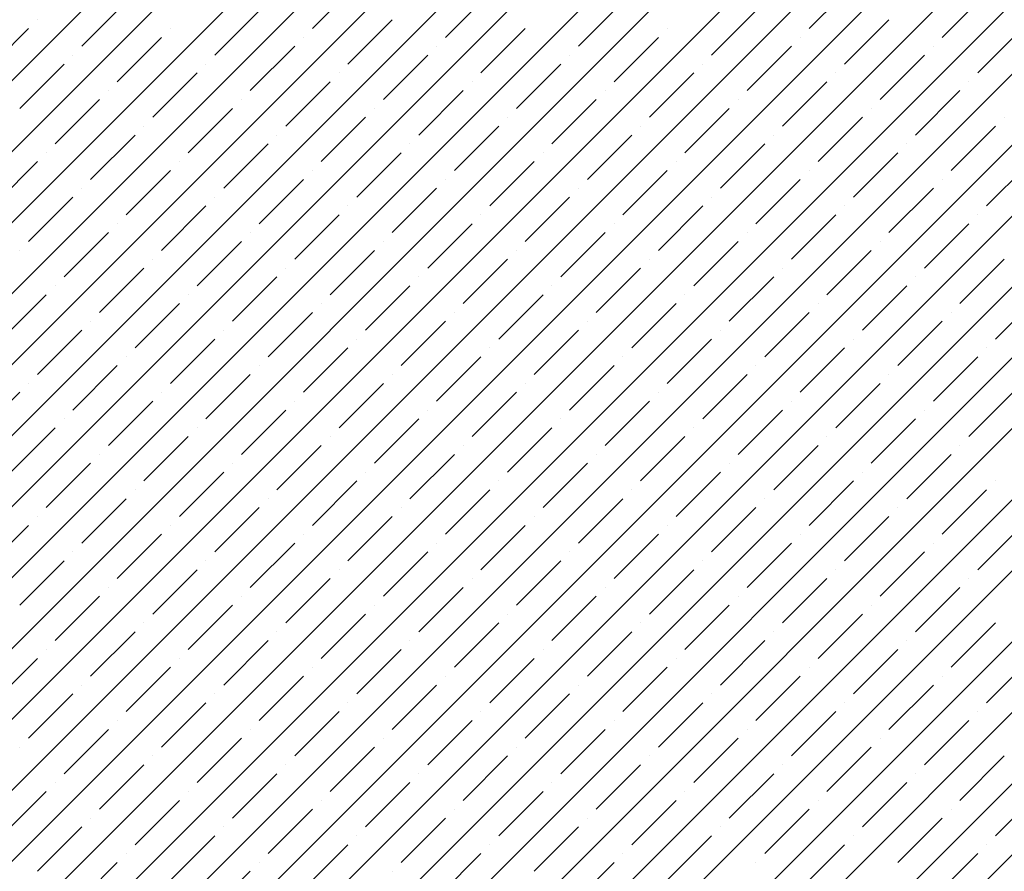
# Model space of a CAD drawing. Units: millimetres. Extents: x -3540 to 42, y -15973 to -12451.
# Drawn here: x -2178 to -2173, y -13164 to -13159 of the extents above; entities that cross this region are included whole.
import ezdxf

# ---------------------------------------------------------------- set-up
doc = ezdxf.new("R2010")
doc.units = ezdxf.units.MM
doc.header["$LTSCALE"] = 5
doc.header["$MEASUREMENT"] = 0
doc.layers.add('Sewatek', color=7, linetype='Continuous')

msp = doc.modelspace()

# ---------------------------------------------------------------- linework, layer by layer
at = {"layer": 'Sewatek', "linetype": 'Continuous', "ltscale": 10}
for p, q in [((-2197.89346, -13179.93902, 1153.28259), (-2172.92582, -13154.97138, 1153.28259)), ((-2197.53987, -13179.93899, 1153.28259), (-2172.57223, -13154.97135, 1153.28259)), ((-2197.18629, -13179.93896, 1153.28259), (-2172.21865, -13154.97132, 1153.28259)), ((-2196.83271, -13179.93894, 1153.28259), (-2171.86506, -13154.97129, 1153.28259)), ((-2196.47913, -13179.93891, 1153.28259), (-2171.51148, -13154.97126, 1153.28259)), ((-2196.12555, -13179.93888, 1153.28259), (-2171.1579, -13154.97123, 1153.28259)), ((-2195.77196, -13179.93885, 1153.28259), (-2170.80431, -13154.9712, 1153.28259)), ((-2195.41838, -13179.93882, 1153.28259), (-2170.45073, -13154.97117, 1153.28259)), ((-2195.0648, -13179.93879, 1153.28259), (-2170.09714, -13154.97114, 1153.28259)), ((-2194.71122, -13179.93876, 1153.28259), (-2169.74356, -13154.9711, 1153.28259)), ((-2194.35764, -13179.93874, 1153.28259), (-2169.38997, -13154.97107, 1153.28259)), ((-2194.00405, -13179.93871, 1153.28259), (-2169.03639, -13154.97104, 1153.28259)), ((-2193.65047, -13179.93868, 1153.28259), (-2168.68281, -13154.97101, 1153.28259)), ((-2193.29689, -13179.93865, 1153.28259), (-2168.32922, -13154.97098, 1153.28259)), ((-2192.94331, -13179.93862, 1153.28259), (-2167.97564, -13154.97095, 1153.28259)), ((-2192.58973, -13179.93859, 1153.28259), (-2167.62205, -13154.97092, 1153.28259)), ((-2192.23614, -13179.93857, 1153.28259), (-2167.26847, -13154.97089, 1153.28259)), ((-2191.88256, -13179.93854, 1153.28259), (-2166.91488, -13154.97086, 1153.28259)), ((-2191.52898, -13179.93851, 1153.28259), (-2166.5613, -13154.97083, 1153.28259)), ((-2191.1754, -13179.93848, 1153.28259), (-2166.20772, -13154.9708, 1153.28259)), ((-2190.82182, -13179.93845, 1153.28259), (-2165.85413, -13154.97077, 1153.28259)), ((-2190.46823, -13179.93842, 1153.28259), (-2165.50055, -13154.97073, 1153.28259)), ((-2190.11465, -13179.93839, 1153.28259), (-2165.14696, -13154.9707, 1153.28259)), ((-2189.76107, -13179.93837, 1153.28259), (-2164.79338, -13154.97067, 1153.28259)), ((-2189.40749, -13179.93834, 1153.28259), (-2164.43979, -13154.97064, 1153.28259)), ((-2189.05391, -13179.93831, 1153.28259), (-2164.08621, -13154.97061, 1153.28259)), ((-2176.17345, -13159.45645, 1153.28259), (-2175.95248, -13159.23548, 1153.28259)), ((-2173.69858, -13159.45645, 1153.28259), (-2173.47761, -13159.23548, 1153.28259)), ((-2175.51054, -13159.50065, 1153.28259), (-2175.28957, -13159.27968, 1153.28259)), ((-2173.03566, -13159.50065, 1153.28259), (-2172.81469, -13159.27968, 1153.28259)), ((-2177.3225, -13159.54484, 1153.28259), (-2177.10153, -13159.32387, 1153.28259)), ((-2174.84763, -13159.54484, 1153.28259), (-2174.62666, -13159.32387, 1153.28259)), ((-2176.65959, -13159.58904, 1153.28259), (-2176.43862, -13159.36807, 1153.28259)), ((-2174.18471, -13159.58904, 1153.28259), (-2173.96374, -13159.36807, 1153.28259)), ((-2177.54347, -13159.41226, 1153.28259), (-2177.54347, -13159.41226, 1153.28259)), ((-2175.99667, -13159.63323, 1153.28259), (-2175.7757, -13159.41226, 1153.28259)), ((-2173.5218, -13159.63323, 1153.28259), (-2173.30083, -13159.41226, 1153.28259)), ((-2177.80864, -13159.67743, 1153.28259), (-2177.58766, -13159.45645, 1153.28259)), ((-2176.88056, -13159.45645, 1153.28259), (-2176.88056, -13159.45645, 1153.28259)), ((-2175.33376, -13159.67743, 1153.28259), (-2175.11279, -13159.45645, 1153.28259)), ((-2174.40568, -13159.45645, 1153.28259), (-2174.40568, -13159.45645, 1153.28259)), ((-2172.85889, -13159.67743, 1153.28259), (-2172.63792, -13159.45645, 1153.28259)), ((-2177.14572, -13159.72162, 1153.28259), (-2176.92475, -13159.50065, 1153.28259)), ((-2176.21765, -13159.50065, 1153.28259), (-2176.21765, -13159.50065, 1153.28259)), ((-2174.67085, -13159.72162, 1153.28259), (-2174.44988, -13159.50065, 1153.28259)), ((-2173.74277, -13159.50065, 1153.28259), (-2173.74277, -13159.50065, 1153.28259)), ((-2176.48281, -13159.76581, 1153.28259), (-2176.26184, -13159.54484, 1153.28259)), ((-2175.55473, -13159.54484, 1153.28259), (-2175.55473, -13159.54484, 1153.28259)), ((-2174.00794, -13159.76581, 1153.28259), (-2173.78697, -13159.54484, 1153.28259)), ((-2173.07986, -13159.54484, 1153.28259), (-2173.07986, -13159.54484, 1153.28259)), ((-2177.63186, -13159.8542, 1153.28259), (-2177.41089, -13159.63323, 1153.28259)), ((-2177.36669, -13159.58904, 1153.28259), (-2177.36669, -13159.58904, 1153.28259)), ((-2176.70378, -13159.63323, 1153.28259), (-2176.70378, -13159.63323, 1153.28259)), ((-2175.8199, -13159.81001, 1153.28259), (-2175.59893, -13159.58904, 1153.28259)), ((-2175.15699, -13159.8542, 1153.28259), (-2174.93601, -13159.63323, 1153.28259)), ((-2174.89182, -13159.58904, 1153.28259), (-2174.89182, -13159.58904, 1153.28259)), ((-2174.22891, -13159.63323, 1153.28259), (-2174.22891, -13159.63323, 1153.28259)), ((-2173.34502, -13159.81001, 1153.28259), (-2173.12405, -13159.58904, 1153.28259)), ((-2176.96895, -13159.8984, 1153.28259), (-2176.74798, -13159.67743, 1153.28259)), ((-2176.04087, -13159.67743, 1153.28259), (-2176.04087, -13159.67743, 1153.28259)), ((-2174.49407, -13159.8984, 1153.28259), (-2174.2731, -13159.67743, 1153.28259)), ((-2173.56599, -13159.67743, 1153.28259), (-2173.56599, -13159.67743, 1153.28259)), ((-2176.30603, -13159.94259, 1153.28259), (-2176.08506, -13159.72162, 1153.28259)), ((-2175.37796, -13159.72162, 1153.28259), (-2175.37796, -13159.72162, 1153.28259)), ((-2173.83116, -13159.94259, 1153.28259), (-2173.61019, -13159.72162, 1153.28259)), ((-2172.90308, -13159.72162, 1153.28259), (-2172.90308, -13159.72162, 1153.28259)), ((-2177.18992, -13159.76581, 1153.28259), (-2177.18992, -13159.76581, 1153.28259)), ((-2175.64312, -13159.98678, 1153.28259), (-2175.42215, -13159.76581, 1153.28259)), ((-2174.71504, -13159.76581, 1153.28259), (-2174.71504, -13159.76581, 1153.28259)), ((-2173.16825, -13159.98678, 1153.28259), (-2172.94728, -13159.76581, 1153.28259)), ((-2177.45508, -13160.03098, 1153.28259), (-2177.23411, -13159.81001, 1153.28259)), ((-2176.527, -13159.81001, 1153.28259), (-2176.527, -13159.81001, 1153.28259)), ((-2174.98021, -13160.03098, 1153.28259), (-2174.75924, -13159.81001, 1153.28259)), ((-2174.05213, -13159.81001, 1153.28259), (-2174.05213, -13159.81001, 1153.28259)), ((-2176.79217, -13160.07517, 1153.28259), (-2176.5712, -13159.8542, 1153.28259)), ((-2175.86409, -13159.8542, 1153.28259), (-2175.86409, -13159.8542, 1153.28259)), ((-2174.3173, -13160.07517, 1153.28259), (-2174.09632, -13159.8542, 1153.28259)), ((-2173.38922, -13159.8542, 1153.28259), (-2173.38922, -13159.8542, 1153.28259)), ((-2176.12926, -13160.11937, 1153.28259), (-2175.90829, -13159.8984, 1153.28259)), ((-2175.20118, -13159.8984, 1153.28259), (-2175.20118, -13159.8984, 1153.28259)), ((-2173.65438, -13160.11937, 1153.28259), (-2173.43341, -13159.8984, 1153.28259)), ((-2172.72631, -13159.8984, 1153.28259), (-2172.72631, -13159.8984, 1153.28259)), ((-2177.01314, -13159.94259, 1153.28259), (-2177.01314, -13159.94259, 1153.28259)), ((-2175.46634, -13160.16356, 1153.28259), (-2175.24537, -13159.94259, 1153.28259)), ((-2174.53827, -13159.94259, 1153.28259), (-2174.53827, -13159.94259, 1153.28259)), ((-2172.99147, -13160.16356, 1153.28259), (-2172.7705, -13159.94259, 1153.28259)), ((-2177.27831, -13160.20776, 1153.28259), (-2177.05733, -13159.98678, 1153.28259)), ((-2176.35023, -13159.98678, 1153.28259), (-2176.35023, -13159.98678, 1153.28259)), ((-2174.80343, -13160.20776, 1153.28259), (-2174.58246, -13159.98678, 1153.28259)), ((-2173.87535, -13159.98678, 1153.28259), (-2173.87535, -13159.98678, 1153.28259)), ((-2177.49928, -13160.07517, 1153.28259), (-2177.49928, -13160.07517, 1153.28259)), ((-2176.61539, -13160.25195, 1153.28259), (-2176.39442, -13160.03098, 1153.28259)), ((-2175.95248, -13160.29614, 1153.28259), (-2175.73151, -13160.07517, 1153.28259)), ((-2175.68732, -13160.03098, 1153.28259), (-2175.68732, -13160.03098, 1153.28259)), ((-2175.0244, -13160.07517, 1153.28259), (-2175.0244, -13160.07517, 1153.28259)), ((-2174.14052, -13160.25195, 1153.28259), (-2173.91955, -13160.03098, 1153.28259)), ((-2173.47761, -13160.29614, 1153.28259), (-2173.25664, -13160.07517, 1153.28259)), ((-2173.21244, -13160.03098, 1153.28259), (-2173.21244, -13160.03098, 1153.28259)), ((-2177.76444, -13160.34034, 1153.28259), (-2177.54347, -13160.11937, 1153.28259)), ((-2176.83636, -13160.11937, 1153.28259), (-2176.83636, -13160.11937, 1153.28259)), ((-2175.28957, -13160.34034, 1153.28259), (-2175.0686, -13160.11937, 1153.28259)), ((-2174.36149, -13160.11937, 1153.28259), (-2174.36149, -13160.11937, 1153.28259)), ((-2172.81469, -13160.34034, 1153.28259), (-2172.59372, -13160.11937, 1153.28259)), ((-2177.10153, -13160.38453, 1153.28259), (-2176.88056, -13160.16356, 1153.28259)), ((-2176.17345, -13160.16356, 1153.28259), (-2176.17345, -13160.16356, 1153.28259)), ((-2174.62666, -13160.38453, 1153.28259), (-2174.40568, -13160.16356, 1153.28259)), ((-2173.69858, -13160.16356, 1153.28259), (-2173.69858, -13160.16356, 1153.28259)), ((-2176.43862, -13160.42873, 1153.28259), (-2176.21765, -13160.20776, 1153.28259)), ((-2175.51054, -13160.20776, 1153.28259), (-2175.51054, -13160.20776, 1153.28259)), ((-2173.96374, -13160.42873, 1153.28259), (-2173.74277, -13160.20776, 1153.28259)), ((-2173.03566, -13160.20776, 1153.28259), (-2173.03566, -13160.20776, 1153.28259)), ((-2177.3225, -13160.25195, 1153.28259), (-2177.3225, -13160.25195, 1153.28259)), ((-2175.7757, -13160.47292, 1153.28259), (-2175.55473, -13160.25195, 1153.28259)), ((-2174.84763, -13160.25195, 1153.28259), (-2174.84763, -13160.25195, 1153.28259)), ((-2173.30083, -13160.47292, 1153.28259), (-2173.07986, -13160.25195, 1153.28259)), ((-2177.58766, -13160.51711, 1153.28259), (-2177.36669, -13160.29614, 1153.28259)), ((-2176.65959, -13160.29614, 1153.28259), (-2176.65959, -13160.29614, 1153.28259)), ((-2175.11279, -13160.51711, 1153.28259), (-2174.89182, -13160.29614, 1153.28259)), ((-2174.18471, -13160.29614, 1153.28259), (-2174.18471, -13160.29614, 1153.28259)), ((-2176.92475, -13160.56131, 1153.28259), (-2176.70378, -13160.34034, 1153.28259)), ((-2175.99667, -13160.34034, 1153.28259), (-2175.99667, -13160.34034, 1153.28259)), ((-2174.44988, -13160.56131, 1153.28259), (-2174.22891, -13160.34034, 1153.28259)), ((-2173.5218, -13160.34034, 1153.28259), (-2173.5218, -13160.34034, 1153.28259)), ((-2176.26184, -13160.6055, 1153.28259), (-2176.04087, -13160.38453, 1153.28259)), ((-2175.33376, -13160.38453, 1153.28259), (-2175.33376, -13160.38453, 1153.28259)), ((-2173.78697, -13160.6055, 1153.28259), (-2173.56599, -13160.38453, 1153.28259)), ((-2172.85889, -13160.38453, 1153.28259), (-2172.85889, -13160.38453, 1153.28259)), ((-2177.14572, -13160.42873, 1153.28259), (-2177.14572, -13160.42873, 1153.28259)), ((-2175.59893, -13160.6497, 1153.28259), (-2175.37796, -13160.42873, 1153.28259)), ((-2174.67085, -13160.42873, 1153.28259), (-2174.67085, -13160.42873, 1153.28259)), ((-2173.12405, -13160.6497, 1153.28259), (-2172.90308, -13160.42873, 1153.28259)), ((-2177.41089, -13160.69389, 1153.28259), (-2177.18992, -13160.47292, 1153.28259)), ((-2176.74798, -13160.73809, 1153.28259), (-2176.527, -13160.51711, 1153.28259)), ((-2176.48281, -13160.47292, 1153.28259), (-2176.48281, -13160.47292, 1153.28259)), ((-2175.8199, -13160.51711, 1153.28259), (-2175.8199, -13160.51711, 1153.28259)), ((-2174.93601, -13160.69389, 1153.28259), (-2174.71504, -13160.47292, 1153.28259)), ((-2174.2731, -13160.73809, 1153.28259), (-2174.05213, -13160.51711, 1153.28259)), ((-2174.00794, -13160.47292, 1153.28259), (-2174.00794, -13160.47292, 1153.28259)), ((-2173.34502, -13160.51711, 1153.28259), (-2173.34502, -13160.51711, 1153.28259)), ((-2177.63186, -13160.56131, 1153.28259), (-2177.63186, -13160.56131, 1153.28259)), ((-2176.08506, -13160.78228, 1153.28259), (-2175.86409, -13160.56131, 1153.28259)), ((-2175.15699, -13160.56131, 1153.28259), (-2175.15699, -13160.56131, 1153.28259)), ((-2173.61019, -13160.78228, 1153.28259), (-2173.38922, -13160.56131, 1153.28259)), ((-2176.96895, -13160.6055, 1153.28259), (-2176.96895, -13160.6055, 1153.28259)), ((-2175.42215, -13160.82647, 1153.28259), (-2175.20118, -13160.6055, 1153.28259)), ((-2174.49407, -13160.6055, 1153.28259), (-2174.49407, -13160.6055, 1153.28259)), ((-2172.94728, -13160.82647, 1153.28259), (-2172.72631, -13160.6055, 1153.28259)), ((-2177.23411, -13160.87067, 1153.28259), (-2177.01314, -13160.6497, 1153.28259)), ((-2176.30603, -13160.6497, 1153.28259), (-2176.30603, -13160.6497, 1153.28259)), ((-2174.75924, -13160.87067, 1153.28259), (-2174.53827, -13160.6497, 1153.28259)), ((-2173.83116, -13160.6497, 1153.28259), (-2173.83116, -13160.6497, 1153.28259)), ((-2176.5712, -13160.91486, 1153.28259), (-2176.35023, -13160.69389, 1153.28259)), ((-2175.64312, -13160.69389, 1153.28259), (-2175.64312, -13160.69389, 1153.28259)), ((-2174.09632, -13160.91486, 1153.28259), (-2173.87535, -13160.69389, 1153.28259)), ((-2173.16825, -13160.69389, 1153.28259), (-2173.16825, -13160.69389, 1153.28259)), ((-2177.45508, -13160.73809, 1153.28259), (-2177.45508, -13160.73809, 1153.28259)), ((-2175.90829, -13160.95906, 1153.28259), (-2175.68732, -13160.73809, 1153.28259)), ((-2174.98021, -13160.73809, 1153.28259), (-2174.98021, -13160.73809, 1153.28259)), ((-2173.43341, -13160.95906, 1153.28259), (-2173.21244, -13160.73809, 1153.28259)), ((-2177.72025, -13161.00325, 1153.28259), (-2177.49928, -13160.78228, 1153.28259)), ((-2176.79217, -13160.78228, 1153.28259), (-2176.79217, -13160.78228, 1153.28259)), ((-2175.24537, -13161.00325, 1153.28259), (-2175.0244, -13160.78228, 1153.28259)), ((-2174.3173, -13160.78228, 1153.28259), (-2174.3173, -13160.78228, 1153.28259)), ((-2172.7705, -13161.00325, 1153.28259), (-2172.54953, -13160.78228, 1153.28259)), ((-2177.05733, -13161.04744, 1153.28259), (-2176.83636, -13160.82647, 1153.28259)), ((-2176.12926, -13160.82647, 1153.28259), (-2176.12926, -13160.82647, 1153.28259)), ((-2174.58246, -13161.04744, 1153.28259), (-2174.36149, -13160.82647, 1153.28259)), ((-2173.65438, -13160.82647, 1153.28259), (-2173.65438, -13160.82647, 1153.28259)), ((-2176.39442, -13161.09164, 1153.28259), (-2176.17345, -13160.87067, 1153.28259)), ((-2175.46634, -13160.87067, 1153.28259), (-2175.46634, -13160.87067, 1153.28259)), ((-2173.91955, -13161.09164, 1153.28259), (-2173.69858, -13160.87067, 1153.28259)), ((-2172.99147, -13160.87067, 1153.28259), (-2172.99147, -13160.87067, 1153.28259)), ((-2177.54347, -13161.18003, 1153.28259), (-2177.3225, -13160.95906, 1153.28259)), ((-2177.27831, -13160.91486, 1153.28259), (-2177.27831, -13160.91486, 1153.28259)), ((-2176.61539, -13160.95906, 1153.28259), (-2176.61539, -13160.95906, 1153.28259)), ((-2175.73151, -13161.13583, 1153.28259), (-2175.51054, -13160.91486, 1153.28259)), ((-2175.0686, -13161.18003, 1153.28259), (-2174.84763, -13160.95906, 1153.28259)), ((-2174.80343, -13160.91486, 1153.28259), (-2174.80343, -13160.91486, 1153.28259)), ((-2174.14052, -13160.95906, 1153.28259), (-2174.14052, -13160.95906, 1153.28259)), ((-2173.25664, -13161.13583, 1153.28259), (-2173.03566, -13160.91486, 1153.28259)), ((-2176.88056, -13161.22422, 1153.28259), (-2176.65959, -13161.00325, 1153.28259)), ((-2175.95248, -13161.00325, 1153.28259), (-2175.95248, -13161.00325, 1153.28259)), ((-2174.40568, -13161.22422, 1153.28259), (-2174.18471, -13161.00325, 1153.28259)), ((-2173.47761, -13161.00325, 1153.28259), (-2173.47761, -13161.00325, 1153.28259)), ((-2176.21765, -13161.26842, 1153.28259), (-2175.99667, -13161.04744, 1153.28259)), ((-2175.28957, -13161.04744, 1153.28259), (-2175.28957, -13161.04744, 1153.28259)), ((-2173.74277, -13161.26842, 1153.28259), (-2173.5218, -13161.04744, 1153.28259)), ((-2172.81469, -13161.04744, 1153.28259), (-2172.81469, -13161.04744, 1153.28259)), ((-2177.10153, -13161.09164, 1153.28259), (-2177.10153, -13161.09164, 1153.28259)), ((-2175.55473, -13161.31261, 1153.28259), (-2175.33376, -13161.09164, 1153.28259)), ((-2174.62666, -13161.09164, 1153.28259), (-2174.62666, -13161.09164, 1153.28259)), ((-2173.07986, -13161.31261, 1153.28259), (-2172.85889, -13161.09164, 1153.28259)), ((-2177.36669, -13161.3568, 1153.28259), (-2177.14572, -13161.13583, 1153.28259)), ((-2176.43862, -13161.13583, 1153.28259), (-2176.43862, -13161.13583, 1153.28259)), ((-2174.89182, -13161.3568, 1153.28259), (-2174.67085, -13161.13583, 1153.28259)), ((-2173.96374, -13161.13583, 1153.28259), (-2173.96374, -13161.13583, 1153.28259)), ((-2176.70378, -13161.401, 1153.28259), (-2176.48281, -13161.18003, 1153.28259)), ((-2175.7757, -13161.18003, 1153.28259), (-2175.7757, -13161.18003, 1153.28259)), ((-2174.22891, -13161.401, 1153.28259), (-2174.00794, -13161.18003, 1153.28259)), ((-2173.30083, -13161.18003, 1153.28259), (-2173.30083, -13161.18003, 1153.28259)), ((-2177.58766, -13161.22422, 1153.28259), (-2177.58766, -13161.22422, 1153.28259)), ((-2176.04087, -13161.44519, 1153.28259), (-2175.8199, -13161.22422, 1153.28259)), ((-2175.11279, -13161.22422, 1153.28259), (-2175.11279, -13161.22422, 1153.28259)), ((-2173.56599, -13161.44519, 1153.28259), (-2173.34502, -13161.22422, 1153.28259)), ((-2177.85283, -13161.48939, 1153.28259), (-2177.63186, -13161.26842, 1153.28259)), ((-2176.92475, -13161.26842, 1153.28259), (-2176.92475, -13161.26842, 1153.28259)), ((-2175.37796, -13161.48939, 1153.28259), (-2175.15699, -13161.26842, 1153.28259)), ((-2174.44988, -13161.26842, 1153.28259), (-2174.44988, -13161.26842, 1153.28259)), ((-2172.90308, -13161.48939, 1153.28259), (-2172.68211, -13161.26842, 1153.28259)), ((-2177.18992, -13161.53358, 1153.28259), (-2176.96895, -13161.31261, 1153.28259)), ((-2176.26184, -13161.31261, 1153.28259), (-2176.26184, -13161.31261, 1153.28259)), ((-2174.71504, -13161.53358, 1153.28259), (-2174.49407, -13161.31261, 1153.28259)), ((-2173.78697, -13161.31261, 1153.28259), (-2173.78697, -13161.31261, 1153.28259)), ((-2177.41089, -13161.401, 1153.28259), (-2177.41089, -13161.401, 1153.28259)), ((-2176.527, -13161.57777, 1153.28259), (-2176.30603, -13161.3568, 1153.28259)), ((-2175.86409, -13161.62197, 1153.28259), (-2175.64312, -13161.401, 1153.28259)), ((-2175.59893, -13161.3568, 1153.28259), (-2175.59893, -13161.3568, 1153.28259)), ((-2174.93601, -13161.401, 1153.28259), (-2174.93601, -13161.401, 1153.28259)), ((-2174.05213, -13161.57777, 1153.28259), (-2173.83116, -13161.3568, 1153.28259)), ((-2173.38922, -13161.62197, 1153.28259), (-2173.16825, -13161.401, 1153.28259)), ((-2173.12405, -13161.3568, 1153.28259), (-2173.12405, -13161.3568, 1153.28259)), ((-2177.67605, -13161.66616, 1153.28259), (-2177.45508, -13161.44519, 1153.28259)), ((-2176.74798, -13161.44519, 1153.28259), (-2176.74798, -13161.44519, 1153.28259)), ((-2175.20118, -13161.66616, 1153.28259), (-2174.98021, -13161.44519, 1153.28259)), ((-2174.2731, -13161.44519, 1153.28259), (-2174.2731, -13161.44519, 1153.28259)), ((-2177.01314, -13161.71036, 1153.28259), (-2176.79217, -13161.48939, 1153.28259)), ((-2176.08506, -13161.48939, 1153.28259), (-2176.08506, -13161.48939, 1153.28259)), ((-2174.53827, -13161.71036, 1153.28259), (-2174.3173, -13161.48939, 1153.28259)), ((-2173.61019, -13161.48939, 1153.28259), (-2173.61019, -13161.48939, 1153.28259)), ((-2176.35023, -13161.75455, 1153.28259), (-2176.12926, -13161.53358, 1153.28259)), ((-2175.42215, -13161.53358, 1153.28259), (-2175.42215, -13161.53358, 1153.28259)), ((-2173.87535, -13161.75455, 1153.28259), (-2173.65438, -13161.53358, 1153.28259)), ((-2172.94728, -13161.53358, 1153.28259), (-2172.94728, -13161.53358, 1153.28259)), ((-2177.23411, -13161.57777, 1153.28259), (-2177.23411, -13161.57777, 1153.28259)), ((-2175.68732, -13161.79875, 1153.28259), (-2175.46634, -13161.57777, 1153.28259)), ((-2174.75924, -13161.57777, 1153.28259), (-2174.75924, -13161.57777, 1153.28259)), ((-2173.21244, -13161.79875, 1153.28259), (-2172.99147, -13161.57777, 1153.28259)), ((-2177.49928, -13161.84294, 1153.28259), (-2177.27831, -13161.62197, 1153.28259)), ((-2176.5712, -13161.62197, 1153.28259), (-2176.5712, -13161.62197, 1153.28259)), ((-2175.0244, -13161.84294, 1153.28259), (-2174.80343, -13161.62197, 1153.28259)), ((-2174.09632, -13161.62197, 1153.28259), (-2174.09632, -13161.62197, 1153.28259)), ((-2176.83636, -13161.88713, 1153.28259), (-2176.61539, -13161.66616, 1153.28259)), ((-2175.90829, -13161.66616, 1153.28259), (-2175.90829, -13161.66616, 1153.28259)), ((-2174.36149, -13161.88713, 1153.28259), (-2174.14052, -13161.66616, 1153.28259)), ((-2173.43341, -13161.66616, 1153.28259), (-2173.43341, -13161.66616, 1153.28259)), ((-2176.17345, -13161.93133, 1153.28259), (-2175.95248, -13161.71036, 1153.28259)), ((-2175.24537, -13161.71036, 1153.28259), (-2175.24537, -13161.71036, 1153.28259)), ((-2173.69858, -13161.93133, 1153.28259), (-2173.47761, -13161.71036, 1153.28259)), ((-2172.7705, -13161.71036, 1153.28259), (-2172.7705, -13161.71036, 1153.28259)), ((-2177.05733, -13161.75455, 1153.28259), (-2177.05733, -13161.75455, 1153.28259)), ((-2175.51054, -13161.97552, 1153.28259), (-2175.28957, -13161.75455, 1153.28259)), ((-2174.58246, -13161.75455, 1153.28259), (-2174.58246, -13161.75455, 1153.28259)), ((-2173.03566, -13161.97552, 1153.28259), (-2172.81469, -13161.75455, 1153.28259)), ((-2177.3225, -13162.01972, 1153.28259), (-2177.10153, -13161.79875, 1153.28259)), ((-2176.65959, -13162.06391, 1153.28259), (-2176.43862, -13161.84294, 1153.28259)), ((-2176.39442, -13161.79875, 1153.28259), (-2176.39442, -13161.79875, 1153.28259)), ((-2175.73151, -13161.84294, 1153.28259), (-2175.73151, -13161.84294, 1153.28259)), ((-2174.84763, -13162.01972, 1153.28259), (-2174.62666, -13161.79875, 1153.28259)), ((-2174.18471, -13162.06391, 1153.28259), (-2173.96374, -13161.84294, 1153.28259)), ((-2173.91955, -13161.79875, 1153.28259), (-2173.91955, -13161.79875, 1153.28259)), ((-2173.25664, -13161.84294, 1153.28259), (-2173.25664, -13161.84294, 1153.28259)), ((-2177.54347, -13161.88713, 1153.28259), (-2177.54347, -13161.88713, 1153.28259)), ((-2175.99667, -13162.1081, 1153.28259), (-2175.7757, -13161.88713, 1153.28259)), ((-2175.0686, -13161.88713, 1153.28259), (-2175.0686, -13161.88713, 1153.28259)), ((-2173.5218, -13162.1081, 1153.28259), (-2173.30083, -13161.88713, 1153.28259)), ((-2177.80864, -13162.1523, 1153.28259), (-2177.58766, -13161.93133, 1153.28259)), ((-2176.88056, -13161.93133, 1153.28259), (-2176.88056, -13161.93133, 1153.28259)), ((-2175.33376, -13162.1523, 1153.28259), (-2175.11279, -13161.93133, 1153.28259)), ((-2174.40568, -13161.93133, 1153.28259), (-2174.40568, -13161.93133, 1153.28259)), ((-2172.85889, -13162.1523, 1153.28259), (-2172.63792, -13161.93133, 1153.28259)), ((-2177.14572, -13162.19649, 1153.28259), (-2176.92475, -13161.97552, 1153.28259)), ((-2176.21765, -13161.97552, 1153.28259), (-2176.21765, -13161.97552, 1153.28259)), ((-2174.67085, -13162.19649, 1153.28259), (-2174.44988, -13161.97552, 1153.28259)), ((-2173.74277, -13161.97552, 1153.28259), (-2173.74277, -13161.97552, 1153.28259)), ((-2176.48281, -13162.24069, 1153.28259), (-2176.26184, -13162.01972, 1153.28259)), ((-2175.55473, -13162.01972, 1153.28259), (-2175.55473, -13162.01972, 1153.28259)), ((-2174.00794, -13162.24069, 1153.28259), (-2173.78697, -13162.01972, 1153.28259)), ((-2173.07986, -13162.01972, 1153.28259), (-2173.07986, -13162.01972, 1153.28259)), ((-2177.36669, -13162.06391, 1153.28259), (-2177.36669, -13162.06391, 1153.28259)), ((-2175.8199, -13162.28488, 1153.28259), (-2175.59893, -13162.06391, 1153.28259)), ((-2174.89182, -13162.06391, 1153.28259), (-2174.89182, -13162.06391, 1153.28259)), ((-2173.34502, -13162.28488, 1153.28259), (-2173.12405, -13162.06391, 1153.28259)), ((-2177.63186, -13162.32908, 1153.28259), (-2177.41089, -13162.1081, 1153.28259)), ((-2176.70378, -13162.1081, 1153.28259), (-2176.70378, -13162.1081, 1153.28259)), ((-2175.15699, -13162.32908, 1153.28259), (-2174.93601, -13162.1081, 1153.28259)), ((-2174.22891, -13162.1081, 1153.28259), (-2174.22891, -13162.1081, 1153.28259)), ((-2176.96895, -13162.37327, 1153.28259), (-2176.74798, -13162.1523, 1153.28259)), ((-2176.04087, -13162.1523, 1153.28259), (-2176.04087, -13162.1523, 1153.28259)), ((-2174.49407, -13162.37327, 1153.28259), (-2174.2731, -13162.1523, 1153.28259)), ((-2173.56599, -13162.1523, 1153.28259), (-2173.56599, -13162.1523, 1153.28259)), ((-2176.30603, -13162.41746, 1153.28259), (-2176.08506, -13162.19649, 1153.28259)), ((-2175.37796, -13162.19649, 1153.28259), (-2175.37796, -13162.19649, 1153.28259)), ((-2173.83116, -13162.41746, 1153.28259), (-2173.61019, -13162.19649, 1153.28259)), ((-2172.90308, -13162.19649, 1153.28259), (-2172.90308, -13162.19649, 1153.28259)), ((-2177.45508, -13162.50585, 1153.28259), (-2177.23411, -13162.28488, 1153.28259)), ((-2177.18992, -13162.24069, 1153.28259), (-2177.18992, -13162.24069, 1153.28259)), ((-2176.527, -13162.28488, 1153.28259), (-2176.527, -13162.28488, 1153.28259)), ((-2175.64312, -13162.46166, 1153.28259), (-2175.42215, -13162.24069, 1153.28259)), ((-2174.98021, -13162.50585, 1153.28259), (-2174.75924, -13162.28488, 1153.28259)), ((-2174.71504, -13162.24069, 1153.28259), (-2174.71504, -13162.24069, 1153.28259)), ((-2174.05213, -13162.28488, 1153.28259), (-2174.05213, -13162.28488, 1153.28259)), ((-2173.16825, -13162.46166, 1153.28259), (-2172.94728, -13162.24069, 1153.28259)), ((-2176.79217, -13162.55005, 1153.28259), (-2176.5712, -13162.32908, 1153.28259)), ((-2175.86409, -13162.32908, 1153.28259), (-2175.86409, -13162.32908, 1153.28259)), ((-2174.3173, -13162.55005, 1153.28259), (-2174.09632, -13162.32908, 1153.28259)), ((-2173.38922, -13162.32908, 1153.28259), (-2173.38922, -13162.32908, 1153.28259)), ((-2176.12926, -13162.59424, 1153.28259), (-2175.90829, -13162.37327, 1153.28259)), ((-2175.20118, -13162.37327, 1153.28259), (-2175.20118, -13162.37327, 1153.28259)), ((-2173.65438, -13162.59424, 1153.28259), (-2173.43341, -13162.37327, 1153.28259)), ((-2177.01314, -13162.41746, 1153.28259), (-2177.01314, -13162.41746, 1153.28259)), ((-2175.46634, -13162.63843, 1153.28259), (-2175.24537, -13162.41746, 1153.28259)), ((-2174.53827, -13162.41746, 1153.28259), (-2174.53827, -13162.41746, 1153.28259)), ((-2172.99147, -13162.63843, 1153.28259), (-2172.7705, -13162.41746, 1153.28259)), ((-2177.27831, -13162.68263, 1153.28259), (-2177.05733, -13162.46166, 1153.28259)), ((-2176.35023, -13162.46166, 1153.28259), (-2176.35023, -13162.46166, 1153.28259)), ((-2174.80343, -13162.68263, 1153.28259), (-2174.58246, -13162.46166, 1153.28259)), ((-2173.87535, -13162.46166, 1153.28259), (-2173.87535, -13162.46166, 1153.28259)), ((-2176.61539, -13162.72682, 1153.28259), (-2176.39442, -13162.50585, 1153.28259)), ((-2175.68732, -13162.50585, 1153.28259), (-2175.68732, -13162.50585, 1153.28259)), ((-2174.14052, -13162.72682, 1153.28259), (-2173.91955, -13162.50585, 1153.28259)), ((-2173.21244, -13162.50585, 1153.28259), (-2173.21244, -13162.50585, 1153.28259)), ((-2177.49928, -13162.55005, 1153.28259), (-2177.49928, -13162.55005, 1153.28259)), ((-2175.95248, -13162.77102, 1153.28259), (-2175.73151, -13162.55005, 1153.28259)), ((-2175.0244, -13162.55005, 1153.28259), (-2175.0244, -13162.55005, 1153.28259)), ((-2173.47761, -13162.77102, 1153.28259), (-2173.25664, -13162.55005, 1153.28259)), ((-2177.76444, -13162.81521, 1153.28259), (-2177.54347, -13162.59424, 1153.28259)), ((-2176.83636, -13162.59424, 1153.28259), (-2176.83636, -13162.59424, 1153.28259)), ((-2175.28957, -13162.81521, 1153.28259), (-2175.0686, -13162.59424, 1153.28259)), ((-2174.36149, -13162.59424, 1153.28259), (-2174.36149, -13162.59424, 1153.28259)), ((-2172.81469, -13162.81521, 1153.28259), (-2172.59372, -13162.59424, 1153.28259)), ((-2177.10153, -13162.85941, 1153.28259), (-2176.88056, -13162.63843, 1153.28259)), ((-2176.17345, -13162.63843, 1153.28259), (-2176.17345, -13162.63843, 1153.28259)), ((-2174.62666, -13162.85941, 1153.28259), (-2174.40568, -13162.63843, 1153.28259)), ((-2173.69858, -13162.63843, 1153.28259), (-2173.69858, -13162.63843, 1153.28259)), ((-2177.3225, -13162.72682, 1153.28259), (-2177.3225, -13162.72682, 1153.28259)), ((-2176.43862, -13162.9036, 1153.28259), (-2176.21765, -13162.68263, 1153.28259)), ((-2175.7757, -13162.94779, 1153.28259), (-2175.55473, -13162.72682, 1153.28259)), ((-2175.51054, -13162.68263, 1153.28259), (-2175.51054, -13162.68263, 1153.28259)), ((-2174.84763, -13162.72682, 1153.28259), (-2174.84763, -13162.72682, 1153.28259)), ((-2173.96374, -13162.9036, 1153.28259), (-2173.74277, -13162.68263, 1153.28259)), ((-2173.30083, -13162.94779, 1153.28259), (-2173.07986, -13162.72682, 1153.28259)), ((-2173.03566, -13162.68263, 1153.28259), (-2173.03566, -13162.68263, 1153.28259)), ((-2177.58766, -13162.99199, 1153.28259), (-2177.36669, -13162.77102, 1153.28259)), ((-2176.65959, -13162.77102, 1153.28259), (-2176.65959, -13162.77102, 1153.28259)), ((-2175.11279, -13162.99199, 1153.28259), (-2174.89182, -13162.77102, 1153.28259)), ((-2174.18471, -13162.77102, 1153.28259), (-2174.18471, -13162.77102, 1153.28259)), ((-2176.92475, -13163.03618, 1153.28259), (-2176.70378, -13162.81521, 1153.28259)), ((-2175.99667, -13162.81521, 1153.28259), (-2175.99667, -13162.81521, 1153.28259)), ((-2174.44988, -13163.03618, 1153.28259), (-2174.22891, -13162.81521, 1153.28259)), ((-2173.5218, -13162.81521, 1153.28259), (-2173.5218, -13162.81521, 1153.28259)), ((-2176.26184, -13163.08038, 1153.28259), (-2176.04087, -13162.85941, 1153.28259)), ((-2175.33376, -13162.85941, 1153.28259), (-2175.33376, -13162.85941, 1153.28259)), ((-2173.78697, -13163.08038, 1153.28259), (-2173.56599, -13162.85941, 1153.28259)), ((-2172.85889, -13162.85941, 1153.28259), (-2172.85889, -13162.85941, 1153.28259)), ((-2177.14572, -13162.9036, 1153.28259), (-2177.14572, -13162.9036, 1153.28259)), ((-2175.59893, -13163.12457, 1153.28259), (-2175.37796, -13162.9036, 1153.28259)), ((-2174.67085, -13162.9036, 1153.28259), (-2174.67085, -13162.9036, 1153.28259)), ((-2173.12405, -13163.12457, 1153.28259), (-2172.90308, -13162.9036, 1153.28259)), ((-2177.41089, -13163.16877, 1153.28259), (-2177.18992, -13162.94779, 1153.28259)), ((-2176.48281, -13162.94779, 1153.28259), (-2176.48281, -13162.94779, 1153.28259)), ((-2174.93601, -13163.16877, 1153.28259), (-2174.71504, -13162.94779, 1153.28259)), ((-2174.00794, -13162.94779, 1153.28259), (-2174.00794, -13162.94779, 1153.28259)), ((-2176.74798, -13163.21296, 1153.28259), (-2176.527, -13162.99199, 1153.28259)), ((-2175.8199, -13162.99199, 1153.28259), (-2175.8199, -13162.99199, 1153.28259)), ((-2174.2731, -13163.21296, 1153.28259), (-2174.05213, -13162.99199, 1153.28259)), ((-2173.34502, -13162.99199, 1153.28259), (-2173.34502, -13162.99199, 1153.28259)), ((-2177.63186, -13163.03618, 1153.28259), (-2177.63186, -13163.03618, 1153.28259)), ((-2176.08506, -13163.25715, 1153.28259), (-2175.86409, -13163.03618, 1153.28259)), ((-2175.15699, -13163.03618, 1153.28259), (-2175.15699, -13163.03618, 1153.28259)), ((-2173.61019, -13163.25715, 1153.28259), (-2173.38922, -13163.03618, 1153.28259)), ((-2176.96895, -13163.08038, 1153.28259), (-2176.96895, -13163.08038, 1153.28259)), ((-2175.42215, -13163.30135, 1153.28259), (-2175.20118, -13163.08038, 1153.28259)), ((-2174.49407, -13163.08038, 1153.28259), (-2174.49407, -13163.08038, 1153.28259)), ((-2172.94728, -13163.30135, 1153.28259), (-2172.72631, -13163.08038, 1153.28259)), ((-2177.23411, -13163.34554, 1153.28259), (-2177.01314, -13163.12457, 1153.28259)), ((-2176.5712, -13163.38974, 1153.28259), (-2176.35023, -13163.16877, 1153.28259)), ((-2176.30603, -13163.12457, 1153.28259), (-2176.30603, -13163.12457, 1153.28259)), ((-2175.64312, -13163.16877, 1153.28259), (-2175.64312, -13163.16877, 1153.28259)), ((-2174.75924, -13163.34554, 1153.28259), (-2174.53827, -13163.12457, 1153.28259)), ((-2174.09632, -13163.38974, 1153.28259), (-2173.87535, -13163.16877, 1153.28259)), ((-2173.83116, -13163.12457, 1153.28259), (-2173.83116, -13163.12457, 1153.28259)), ((-2173.16825, -13163.16877, 1153.28259), (-2173.16825, -13163.16877, 1153.28259)), ((-2177.45508, -13163.21296, 1153.28259), (-2177.45508, -13163.21296, 1153.28259)), ((-2175.90829, -13163.43393, 1153.28259), (-2175.68732, -13163.21296, 1153.28259)), ((-2174.98021, -13163.21296, 1153.28259), (-2174.98021, -13163.21296, 1153.28259)), ((-2173.43341, -13163.43393, 1153.28259), (-2173.21244, -13163.21296, 1153.28259)), ((-2177.72025, -13163.47812, 1153.28259), (-2177.49928, -13163.25715, 1153.28259)), ((-2176.79217, -13163.25715, 1153.28259), (-2176.79217, -13163.25715, 1153.28259)), ((-2175.24537, -13163.47812, 1153.28259), (-2175.0244, -13163.25715, 1153.28259)), ((-2174.3173, -13163.25715, 1153.28259), (-2174.3173, -13163.25715, 1153.28259)), ((-2172.7705, -13163.47812, 1153.28259), (-2172.54953, -13163.25715, 1153.28259)), ((-2177.05733, -13163.52232, 1153.28259), (-2176.83636, -13163.30135, 1153.28259)), ((-2176.12926, -13163.30135, 1153.28259), (-2176.12926, -13163.30135, 1153.28259)), ((-2174.58246, -13163.52232, 1153.28259), (-2174.36149, -13163.30135, 1153.28259)), ((-2173.65438, -13163.30135, 1153.28259), (-2173.65438, -13163.30135, 1153.28259)), ((-2176.39442, -13163.56651, 1153.28259), (-2176.17345, -13163.34554, 1153.28259)), ((-2175.46634, -13163.34554, 1153.28259), (-2175.46634, -13163.34554, 1153.28259)), ((-2173.91955, -13163.56651, 1153.28259), (-2173.69858, -13163.34554, 1153.28259)), ((-2172.99147, -13163.34554, 1153.28259), (-2172.99147, -13163.34554, 1153.28259)), ((-2177.27831, -13163.38974, 1153.28259), (-2177.27831, -13163.38974, 1153.28259)), ((-2175.73151, -13163.61071, 1153.28259), (-2175.51054, -13163.38974, 1153.28259)), ((-2174.80343, -13163.38974, 1153.28259), (-2174.80343, -13163.38974, 1153.28259)), ((-2173.25664, -13163.61071, 1153.28259), (-2173.03566, -13163.38974, 1153.28259)), ((-2177.54347, -13163.6549, 1153.28259), (-2177.3225, -13163.43393, 1153.28259)), ((-2176.61539, -13163.43393, 1153.28259), (-2176.61539, -13163.43393, 1153.28259)), ((-2175.0686, -13163.6549, 1153.28259), (-2174.84763, -13163.43393, 1153.28259)), ((-2174.14052, -13163.43393, 1153.28259), (-2174.14052, -13163.43393, 1153.28259)), ((-2176.88056, -13163.6991, 1153.28259), (-2176.65959, -13163.47812, 1153.28259)), ((-2175.95248, -13163.47812, 1153.28259), (-2175.95248, -13163.47812, 1153.28259)), ((-2174.40568, -13163.6991, 1153.28259), (-2174.18471, -13163.47812, 1153.28259)), ((-2173.47761, -13163.47812, 1153.28259), (-2173.47761, -13163.47812, 1153.28259)), ((-2176.21765, -13163.74329, 1153.28259), (-2175.99667, -13163.52232, 1153.28259)), ((-2175.28957, -13163.52232, 1153.28259), (-2175.28957, -13163.52232, 1153.28259)), ((-2173.74277, -13163.74329, 1153.28259), (-2173.5218, -13163.52232, 1153.28259)), ((-2172.81469, -13163.52232, 1153.28259), (-2172.81469, -13163.52232, 1153.28259)), ((-2177.36669, -13163.83168, 1153.28259), (-2177.14572, -13163.61071, 1153.28259)), ((-2177.10153, -13163.56651, 1153.28259), (-2177.10153, -13163.56651, 1153.28259)), ((-2176.43862, -13163.61071, 1153.28259), (-2176.43862, -13163.61071, 1153.28259)), ((-2175.55473, -13163.78748, 1153.28259), (-2175.33376, -13163.56651, 1153.28259)), ((-2174.89182, -13163.83168, 1153.28259), (-2174.67085, -13163.61071, 1153.28259)), ((-2174.62666, -13163.56651, 1153.28259), (-2174.62666, -13163.56651, 1153.28259)), ((-2173.96374, -13163.61071, 1153.28259), (-2173.96374, -13163.61071, 1153.28259)), ((-2173.07986, -13163.78748, 1153.28259), (-2172.85889, -13163.56651, 1153.28259)), ((-2176.70378, -13163.87587, 1153.28259), (-2176.48281, -13163.6549, 1153.28259)), ((-2175.7757, -13163.6549, 1153.28259), (-2175.7757, -13163.6549, 1153.28259))]:
    msp.add_line(p, q, dxfattribs=at)

doc.saveas('drawing.dxf')
